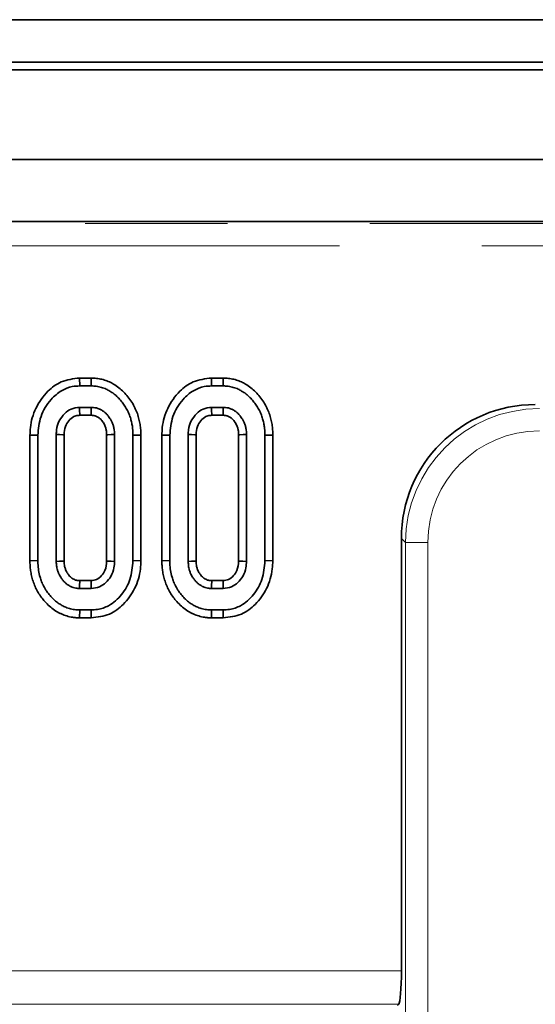
# Model space of a CAD drawing. Units: millimetres. Extents: x 8 to 632, y -62 to 415.
# Drawn here: x 136 to 141, y 205 to 214 of the extents above; entities that cross this region are included whole.
import ezdxf

# ---------------------------------------------------------------- set-up
doc = ezdxf.new("R2010")
doc.units = ezdxf.units.MM
doc.linetypes.add('PHANTOM', pattern=[12.7, 6.35, -1.27, 1.27, -1.27, 1.27, -1.27])

msp = doc.modelspace()

# ---------------------------------------------------------------- linework, layer by layer
at = {"color": 7, "linetype": 'Continuous', "lineweight": 35}
for p, q in [((266.8907, 213.8304), (67.6907, 213.8304)), ((70.0907, 213.4506), (270.0907, 213.4506)), ((269.9907, 213.3823), (70.1907, 213.3823)), ((269.9907, 212.5823), (70.1907, 212.5823)), ((151.7243, 212.0304), (88.4571, 212.0304)), ((136.6853, 210.6319), (136.6865, 210.5614)), ((136.7896, 210.6319), (136.6853, 210.6319)), ((136.7896, 210.6319), (136.7884, 210.5614)), ((137.8634, 210.6319), (137.8646, 210.5614)), ((137.9677, 210.6319), (137.8634, 210.6319)), ((137.9677, 210.6319), (137.9665, 210.5614)), ((136.6865, 210.5614), (136.7884, 210.5614)), ((137.8646, 210.5614), (137.9665, 210.5614)), ((136.7897, 210.3696), (136.6853, 210.3696)), ((137.9678, 210.3696), (137.8633, 210.3696)), ((136.6872, 210.2991), (136.7879, 210.2991)), ((137.8653, 210.2991), (137.966, 210.2991)), ((136.2423, 210.1221), (136.3128, 210.1213)), ((136.2423, 210.1221), (136.2423, 209.0007)), ((136.3128, 209.0015), (136.3128, 210.1213)), ((136.4772, 210.1273), (136.4772, 208.9955)), ((136.5477, 208.997), (136.5477, 210.1259)), ((136.9272, 210.1257), (136.9272, 208.997)), ((136.9978, 208.9955), (136.9978, 210.1273)), ((137.2327, 210.1221), (137.1621, 210.1213)), ((137.1621, 210.1213), (137.1621, 209.0015)), ((137.2327, 209.0007), (137.2327, 210.1221)), ((137.4204, 210.1221), (137.4909, 210.1213)), ((137.4204, 210.1221), (137.4204, 209.0007)), ((137.4909, 209.0015), (137.4909, 210.1213)), ((137.6553, 210.1273), (137.6553, 208.9955)), ((137.7258, 208.997), (137.7258, 210.1259)), ((138.1053, 210.1257), (138.1053, 208.997)), ((138.1758, 208.9955), (138.1758, 210.1273)), ((138.4108, 210.1221), (138.3402, 210.1213)), ((138.3402, 210.1213), (138.3402, 209.0015)), ((138.4108, 209.0007), (138.4108, 210.1221)), ((139.559, 205.3402), (139.559, 209.1999)), ((136.2423, 209.0007), (136.3128, 209.0015)), ((137.2327, 209.0007), (137.1621, 209.0015)), ((137.4204, 209.0007), (137.4909, 209.0015)), ((138.4108, 209.0007), (138.3402, 209.0015)), ((136.6853, 208.7532), (136.7897, 208.7532)), ((136.7878, 208.8237), (136.6871, 208.8237)), ((137.8633, 208.7532), (137.9678, 208.7532)), ((137.9659, 208.8237), (137.8652, 208.8237)), ((136.6853, 208.4909), (136.6865, 208.5614)), ((136.6853, 208.4909), (136.7896, 208.4909)), ((136.7884, 208.5614), (136.6865, 208.5614)), ((136.7896, 208.4909), (136.7884, 208.5614)), ((137.8634, 208.4909), (137.8646, 208.5614)), ((137.8634, 208.4909), (137.9677, 208.4909)), ((137.9665, 208.5614), (137.8646, 208.5614)), ((137.9677, 208.4909), (137.9665, 208.5614)), ((139.524, 205.0304), (139.5351, 205.0414))]:
    msp.add_line(p, q, dxfattribs=at)
at = {"color": 8, "linetype": 'PHANTOM', "lineweight": 18}
for p, q in [((88.4756, 212.0113), (151.7058, 212.0113)), ((151.7058, 211.8121), (88.4756, 211.8121)), ((139.5955, 209.1634), (139.559, 209.1999)), ((139.5955, 140.4973), (139.5955, 209.1634)), ((139.7948, 209.1634), (139.5955, 209.1634)), ((139.7948, 209.1634), (139.7948, 140.4973)), ((133.9557, 205.3402), (139.559, 205.3402)), ((139.5351, 205.0414), (133.9797, 205.0414))]:
    msp.add_line(p, q, dxfattribs=at)
at = {"color": 7, "linetype": 'Continuous', "lineweight": 35, "flags": 128}
for points in [[(136.6872, 210.2991), (136.6869, 210.3095), (136.6861, 210.3395), (136.6853, 210.3696)], [(136.7879, 210.2991), (136.7882, 210.3106), (136.789, 210.3401), (136.7897, 210.3696)], [(137.8653, 210.2991), (137.865, 210.3095), (137.8642, 210.3395), (137.8633, 210.3696)], [(137.966, 210.2991), (137.9663, 210.3106), (137.967, 210.3401), (137.9678, 210.3696)], [(136.5477, 210.1259), (136.5374, 210.1261), (136.5073, 210.1267), (136.4772, 210.1273)], [(136.9272, 210.1257), (136.9387, 210.126), (136.9682, 210.1266), (136.9978, 210.1273)], [(137.7258, 210.1259), (137.7155, 210.1261), (137.6854, 210.1267), (137.6553, 210.1273)], [(138.1053, 210.1257), (138.1168, 210.126), (138.1463, 210.1266), (138.1758, 210.1273)], [(136.5477, 208.997), (136.5382, 208.9968), (136.5077, 208.9961), (136.4772, 208.9955)], [(136.9272, 208.997), (136.9348, 208.9968), (136.9663, 208.9961), (136.9978, 208.9955)], [(137.7258, 208.997), (137.7163, 208.9968), (137.6858, 208.9961), (137.6553, 208.9955)], [(138.1053, 208.997), (138.1129, 208.9968), (138.1444, 208.9961), (138.1758, 208.9955)], [(136.6871, 208.8237), (136.6868, 208.8142), (136.686, 208.7837), (136.6853, 208.7532)], [(136.7878, 208.8237), (136.788, 208.8162), (136.7889, 208.7847), (136.7897, 208.7532)], [(137.8652, 208.8237), (137.8649, 208.8142), (137.8641, 208.7837), (137.8633, 208.7532)], [(137.9659, 208.8237), (137.9661, 208.8162), (137.9669, 208.7847), (137.9678, 208.7532)]]:
    msp.add_lwpolyline(points, dxfattribs=at)
at = {"color": 7, "linetype": 'Continuous', "lineweight": 35}
for centre, major_axis, ratio, start_param, end_param in [((140.7636, 209.1908), (-0.855, 0.855), 0.992433, 5.501585, 7.064785), ((139.5328, 205.3402), (0, 0.3), 0.087489, 3.228859, 4.712389)]:
    msp.add_ellipse(centre, major_axis=major_axis, ratio=ratio, start_param=start_param, end_param=end_param, dxfattribs=at)
at = {"color": 8, "linetype": 'PHANTOM', "lineweight": 18}
for major_axis, ratio in [((-0.8528, 0.8528), 0.994933), ((-0.7125, 0.7125), 0.992433)]:
    msp.add_ellipse((140.7986, 209.1558), major_axis=major_axis, ratio=ratio, start_param=5.501585, end_param=7.064785, dxfattribs=at)
at = {"color": 7, "linetype": 'Continuous', "lineweight": 35}
for points, knots in [([(136.6853, 210.6319), (136.6292, 210.6253), (136.5239, 210.6127), (136.387, 210.5089), (136.2869, 210.3683), (136.2457, 210.2265), (136.243, 210.1446), (136.2423, 210.1221)], [0, 0, 0, 0, 0.22349, 0.419493, 0.66991, 0.909461, 1, 1, 1, 1]), ([(137.2327, 210.1221), (137.2325, 210.1298), (137.232, 210.1533), (137.2297, 210.1929), (137.2219, 210.2412), (137.2098, 210.29), (137.1953, 210.3314), (137.1762, 210.3737), (137.153, 210.4166), (137.1183, 210.4639), (137.0798, 210.5075), (137.0369, 210.5464), (136.9971, 210.5733), (136.9577, 210.5948), (136.9193, 210.6113), (136.8726, 210.624), (136.8348, 210.6297), (136.807, 210.6313), (136.7954, 210.6317), (136.7896, 210.6319)], [0, 0, 0, 0, 0.030998, 0.093887, 0.158981, 0.226343, 0.295208, 0.334118, 0.412079, 0.490242, 0.568436, 0.64468, 0.721577, 0.760284, 0.824144, 0.888574, 0.953512, 0.976748, 1, 1, 1, 1]), ([(137.8634, 210.6319), (137.8073, 210.6253), (137.702, 210.6127), (137.565, 210.5089), (137.465, 210.3683), (137.4238, 210.2265), (137.4211, 210.1446), (137.4204, 210.1221)], [0, 0, 0, 0, 0.22349, 0.419493, 0.66991, 0.909461, 1, 1, 1, 1]), ([(138.4108, 210.1221), (138.4106, 210.1298), (138.4101, 210.1533), (138.4077, 210.1929), (138.3999, 210.2412), (138.3879, 210.29), (138.3734, 210.3314), (138.3543, 210.3737), (138.3311, 210.4166), (138.2964, 210.4639), (138.2579, 210.5075), (138.215, 210.5464), (138.1751, 210.5733), (138.1358, 210.5948), (138.0974, 210.6113), (138.0507, 210.624), (138.0129, 210.6297), (137.9851, 210.6313), (137.9735, 210.6317), (137.9677, 210.6319)], [0, 0, 0, 0, 0.030998, 0.093887, 0.158981, 0.226343, 0.295208, 0.334118, 0.412079, 0.490242, 0.568436, 0.64468, 0.721577, 0.760284, 0.824144, 0.888574, 0.953512, 0.976748, 1, 1, 1, 1]), ([(136.3128, 210.1213), (136.318, 210.1783), (136.3287, 210.2944), (136.4141, 210.4316), (136.5154, 210.5206), (136.6079, 210.5573), (136.6643, 210.5603), (136.6865, 210.5614)], [0, 0, 0, 0, 0.266341, 0.543462, 0.734697, 0.895293, 1, 1, 1, 1]), ([(136.7884, 210.5614), (136.8038, 210.5608), (136.8348, 210.5595), (136.8729, 210.5512), (136.9024, 210.5416), (136.9273, 210.5309), (136.9512, 210.5181), (136.9777, 210.5013), (137.0053, 210.4803), (137.0355, 210.4513), (137.065, 210.4173), (137.0872, 210.3868), (137.1069, 210.3543), (137.1234, 210.3205), (137.1391, 210.2799), (137.148, 210.2462), (137.1549, 210.214), (137.1608, 210.1748), (137.1616, 210.1416), (137.1621, 210.1213)], [0, 0, 0, 0, 0.072175, 0.144964, 0.181664, 0.217524, 0.271762, 0.308495, 0.36426, 0.434062, 0.504314, 0.574997, 0.61052, 0.682016, 0.750672, 0.814386, 0.844885, 0.904988, 1, 1, 1, 1]), ([(137.4909, 210.1213), (137.4961, 210.1783), (137.5068, 210.2944), (137.5922, 210.4316), (137.6934, 210.5206), (137.7859, 210.5573), (137.8424, 210.5603), (137.8646, 210.5614)], [0, 0, 0, 0, 0.266341, 0.543462, 0.734697, 0.895293, 1, 1, 1, 1]), ([(137.9665, 210.5614), (137.9819, 210.5608), (138.0129, 210.5595), (138.051, 210.5512), (138.0805, 210.5416), (138.1054, 210.5309), (138.1293, 210.5181), (138.1558, 210.5013), (138.1834, 210.4803), (138.2136, 210.4513), (138.2431, 210.4173), (138.2653, 210.3868), (138.285, 210.3543), (138.3014, 210.3205), (138.3172, 210.2799), (138.3261, 210.2462), (138.333, 210.214), (138.3389, 210.1748), (138.3397, 210.1416), (138.3402, 210.1213)], [0, 0, 0, 0, 0.072175, 0.144964, 0.181664, 0.217524, 0.271762, 0.308495, 0.36426, 0.434062, 0.504314, 0.574997, 0.61052, 0.682016, 0.750672, 0.814386, 0.844885, 0.904988, 1, 1, 1, 1]), ([(136.6853, 210.3696), (136.6599, 210.3668), (136.611, 210.3613), (136.5477, 210.3145), (136.5003, 210.2511), (136.4794, 210.1833), (136.4778, 210.1418), (136.4772, 210.1273)], [0, 0, 0, 0, 0.21321, 0.411093, 0.647122, 0.877449, 1, 1, 1, 1]), ([(136.9978, 210.1273), (136.9976, 210.1314), (136.9969, 210.1448), (136.9954, 210.1684), (136.9902, 210.1975), (136.9818, 210.2237), (136.9729, 210.244), (136.9648, 210.2592), (136.9559, 210.2738), (136.9434, 210.2914), (136.9267, 210.3108), (136.9068, 210.3293), (136.8888, 210.3419), (136.8738, 210.3502), (136.8579, 210.3577), (136.8369, 210.3651), (136.8154, 210.368), (136.7998, 210.3691), (136.7931, 210.3694), (136.7897, 210.3696)], [0, 0, 0, 0, 0.034162, 0.113945, 0.199769, 0.283338, 0.345692, 0.387578, 0.428797, 0.489508, 0.570662, 0.644473, 0.718731, 0.756086, 0.788725, 0.867927, 0.94306, 0.971524, 1, 1, 1, 1]), ([(137.8633, 210.3696), (137.838, 210.3668), (137.7891, 210.3613), (137.7257, 210.3145), (137.6784, 210.2511), (137.6575, 210.1833), (137.6559, 210.1418), (137.6553, 210.1273)], [0, 0, 0, 0, 0.2132096, 0.4110935, 0.647122, 0.8774493, 1, 1, 1, 1]), ([(138.1758, 210.1273), (138.1757, 210.1314), (138.175, 210.1448), (138.1735, 210.1684), (138.1682, 210.1975), (138.1599, 210.2237), (138.151, 210.244), (138.1429, 210.2592), (138.134, 210.2738), (138.1214, 210.2914), (138.1048, 210.3108), (138.0849, 210.3293), (138.0668, 210.3419), (138.0519, 210.3502), (138.036, 210.3577), (138.015, 210.3651), (137.9935, 210.368), (137.9779, 210.3691), (137.9712, 210.3694), (137.9678, 210.3696)], [0, 0, 0, 0, 0.034162, 0.113945, 0.199769, 0.283338, 0.345692, 0.387578, 0.428797, 0.489508, 0.570662, 0.644473, 0.718731, 0.756086, 0.788725, 0.867927, 0.94306, 0.971524, 1, 1, 1, 1]), ([(136.5477, 210.1259), (136.5498, 210.1513), (136.5534, 210.1965), (136.5876, 210.2525), (136.6273, 210.288), (136.6642, 210.2981), (136.682, 210.2989), (136.6872, 210.2991)], [0, 0, 0, 0, 0.306109, 0.544379, 0.782968, 0.936806, 1, 1, 1, 1]), ([(136.7879, 210.2991), (136.7923, 210.2989), (136.8039, 210.2983), (136.8185, 210.2966), (136.8326, 210.2917), (136.8431, 210.2868), (136.8544, 210.2799), (136.863, 210.2734), (136.871, 210.2662), (136.8797, 210.2574), (136.8891, 210.2461), (136.8988, 210.2323), (136.9074, 210.2176), (136.9147, 210.2013), (136.9197, 210.1864), (136.923, 210.1725), (136.9255, 210.1563), (136.9265, 210.1403), (136.927, 210.1293), (136.9272, 210.1257)], [0, 0, 0, 0, 0.053013, 0.141267, 0.17699, 0.233309, 0.281405, 0.337289, 0.363933, 0.410871, 0.487696, 0.541808, 0.615202, 0.694231, 0.756884, 0.805892, 0.866812, 0.95559, 1, 1, 1, 1]), ([(137.7258, 210.1259), (137.7278, 210.1513), (137.7315, 210.1965), (137.7657, 210.2525), (137.8054, 210.288), (137.8423, 210.2981), (137.8601, 210.2989), (137.8653, 210.2991)], [0, 0, 0, 0, 0.306109, 0.544379, 0.782968, 0.936806, 1, 1, 1, 1]), ([(137.966, 210.2991), (137.9703, 210.2989), (137.982, 210.2983), (137.9966, 210.2966), (138.0107, 210.2917), (138.0212, 210.2868), (138.0325, 210.2799), (138.0411, 210.2734), (138.0491, 210.2662), (138.0578, 210.2574), (138.0672, 210.2461), (138.0769, 210.2323), (138.0855, 210.2176), (138.0928, 210.2013), (138.0977, 210.1864), (138.1011, 210.1725), (138.1036, 210.1563), (138.1046, 210.1403), (138.1051, 210.1293), (138.1053, 210.1257)], [0, 0, 0, 0, 0.053013, 0.141267, 0.17699, 0.233309, 0.281405, 0.337289, 0.363933, 0.410871, 0.487696, 0.541808, 0.615202, 0.694231, 0.756884, 0.805892, 0.866812, 0.95559, 1, 1, 1, 1]), ([(136.2423, 209.0007), (136.2424, 208.9936), (136.2429, 208.9718), (136.245, 208.9345), (136.2516, 208.8884), (136.2623, 208.8408), (136.2755, 208.8017), (136.291, 208.7633), (136.3099, 208.7269), (136.3357, 208.6847), (136.368, 208.644), (136.4053, 208.6039), (136.4499, 208.5673), (136.4897, 208.5417), (136.5305, 208.5217), (136.5713, 208.5065), (136.6155, 208.4963), (136.6538, 208.4919), (136.6748, 208.4912), (136.6853, 208.4909)], [0, 0, 0, 0, 0.028611, 0.087314, 0.149434, 0.214745, 0.281924, 0.314581, 0.380126, 0.445904, 0.511999, 0.587863, 0.664597, 0.742241, 0.776733, 0.846087, 0.915958, 0.95787, 1, 1, 1, 1]), ([(136.6865, 208.5614), (136.6788, 208.5617), (136.6556, 208.5624), (136.6168, 208.5676), (136.5744, 208.5799), (136.5362, 208.5967), (136.5025, 208.6169), (136.4754, 208.6376), (136.4479, 208.6616), (136.4216, 208.6901), (136.3991, 208.7181), (136.3831, 208.7426), (136.3702, 208.7642), (136.3537, 208.7955), (136.3415, 208.8269), (136.3285, 208.8668), (136.3181, 208.9142), (136.3135, 208.9636), (136.313, 208.993), (136.3128, 209.0015)], [0, 0, 0, 0, 0.036197, 0.108854, 0.182271, 0.242387, 0.303552, 0.365709, 0.401792, 0.474304, 0.547101, 0.569522, 0.61094, 0.665273, 0.734462, 0.768245, 0.862073, 0.960516, 1, 1, 1, 1]), ([(136.4772, 208.9955), (136.4774, 208.9911), (136.4779, 208.9798), (136.4789, 208.9635), (136.4813, 208.9447), (136.4856, 208.9239), (136.4918, 208.9044), (136.4988, 208.887), (136.5063, 208.8712), (136.5152, 208.8556), (136.5277, 208.8371), (136.5398, 208.8221), (136.5564, 208.8048), (136.5742, 208.7895), (136.5932, 208.7773), (136.6116, 208.7679), (136.6294, 208.7606), (136.6553, 208.7546), (136.6742, 208.7537), (136.6853, 208.7532)], [0, 0, 0, 0, 0.037453, 0.09561, 0.137645, 0.198488, 0.274534, 0.311048, 0.356848, 0.422646, 0.463097, 0.545395, 0.585736, 0.665813, 0.74364, 0.7759, 0.840736, 0.906231, 1, 1, 1, 1]), ([(136.6871, 208.8237), (136.6853, 208.8238), (136.6802, 208.8241), (136.6706, 208.8247), (136.6568, 208.8262), (136.6411, 208.8317), (136.6251, 208.8403), (136.6128, 208.8493), (136.6011, 208.8598), (136.5915, 208.8702), (136.5812, 208.8836), (136.574, 208.8948), (136.5666, 208.9083), (136.5612, 208.9206), (136.5558, 208.9357), (136.5523, 208.9488), (136.5494, 208.9661), (136.5484, 208.9817), (136.5479, 208.9932), (136.5477, 208.997)], [0, 0, 0, 0, 0.021686, 0.062254, 0.117235, 0.188803, 0.262829, 0.337792, 0.372702, 0.453919, 0.508946, 0.57795, 0.615997, 0.69557, 0.740539, 0.811159, 0.859531, 0.953883, 1, 1, 1, 1]), ([(136.9272, 208.997), (136.9249, 208.9686), (136.9211, 208.9213), (136.8837, 208.8663), (136.8407, 208.8299), (136.8048, 208.8257), (136.7878, 208.8237)], [0, 0, 0, 0, 0.339665, 0.567094, 0.795656, 1, 1, 1, 1]), ([(137.1621, 209.0015), (137.1573, 208.9446), (137.1482, 208.8362), (137.0664, 208.6954), (136.9633, 208.6004), (136.8615, 208.5647), (136.8076, 208.5623), (136.7884, 208.5614)], [0, 0, 0, 0, 0.2651215, 0.5057352, 0.7465338, 0.9099299, 1, 1, 1, 1]), ([(136.7896, 208.4909), (136.8456, 208.4973), (136.9521, 208.5096), (137.0872, 208.6119), (137.1867, 208.7504), (137.2289, 208.8912), (137.2318, 208.9761), (137.2327, 209.0007)], [0, 0, 0, 0, 0.2225416, 0.4234362, 0.658572, 0.9012018, 1, 1, 1, 1]), ([(136.7897, 208.7532), (136.8149, 208.7562), (136.8633, 208.7619), (136.9231, 208.8048), (136.9693, 208.8629), (136.9948, 208.9299), (136.9969, 208.9765), (136.9978, 208.9955)], [0, 0, 0, 0, 0.2121862, 0.4072612, 0.6051485, 0.8387997, 1, 1, 1, 1]), ([(137.4204, 209.0007), (137.4205, 208.9936), (137.4209, 208.9718), (137.4231, 208.9345), (137.4297, 208.8884), (137.4404, 208.8408), (137.4536, 208.8017), (137.4691, 208.7633), (137.488, 208.7269), (137.5138, 208.6847), (137.5461, 208.644), (137.5834, 208.6039), (137.628, 208.5673), (137.6678, 208.5417), (137.7086, 208.5217), (137.7494, 208.5065), (137.7936, 208.4963), (137.8319, 208.4919), (137.8529, 208.4912), (137.8634, 208.4909)], [0, 0, 0, 0, 0.0286106, 0.0873139, 0.1494338, 0.2147452, 0.2819245, 0.3145807, 0.3801257, 0.445904, 0.511999, 0.587863, 0.664597, 0.7422411, 0.7767329, 0.8460872, 0.9159583, 0.9578703, 1, 1, 1, 1]), ([(137.8646, 208.5614), (137.8569, 208.5617), (137.8336, 208.5624), (137.7949, 208.5676), (137.7525, 208.5799), (137.7143, 208.5967), (137.6806, 208.6169), (137.6535, 208.6376), (137.626, 208.6616), (137.5996, 208.6901), (137.5772, 208.7181), (137.5612, 208.7426), (137.5482, 208.7642), (137.5318, 208.7955), (137.5196, 208.8269), (137.5065, 208.8668), (137.4962, 208.9142), (137.4916, 208.9636), (137.4911, 208.993), (137.4909, 209.0015)], [0, 0, 0, 0, 0.036197, 0.108854, 0.1822712, 0.2423869, 0.3035523, 0.3657093, 0.4017919, 0.4743036, 0.5471015, 0.5695215, 0.61094, 0.6652732, 0.734462, 0.7682446, 0.8620728, 0.9605164, 1, 1, 1, 1]), ([(137.6553, 208.9955), (137.6555, 208.9911), (137.656, 208.9798), (137.657, 208.9635), (137.6593, 208.9447), (137.6637, 208.9239), (137.6699, 208.9044), (137.6769, 208.887), (137.6844, 208.8712), (137.6933, 208.8556), (137.7058, 208.8371), (137.7179, 208.8221), (137.7345, 208.8048), (137.7523, 208.7895), (137.7712, 208.7773), (137.7896, 208.7679), (137.8075, 208.7606), (137.8334, 208.7546), (137.8523, 208.7537), (137.8633, 208.7532)], [0, 0, 0, 0, 0.037453, 0.09561, 0.137645, 0.198488, 0.274534, 0.311048, 0.356848, 0.422646, 0.463097, 0.545395, 0.585736, 0.665813, 0.74364, 0.7759, 0.840736, 0.906231, 1, 1, 1, 1]), ([(137.8652, 208.8237), (137.8634, 208.8238), (137.8583, 208.8241), (137.8486, 208.8247), (137.8349, 208.8262), (137.8192, 208.8317), (137.8031, 208.8403), (137.7909, 208.8493), (137.7792, 208.8598), (137.7696, 208.8702), (137.7593, 208.8836), (137.7521, 208.8948), (137.7447, 208.9083), (137.7393, 208.9206), (137.7339, 208.9357), (137.7304, 208.9488), (137.7275, 208.9661), (137.7265, 208.9817), (137.726, 208.9932), (137.7258, 208.997)], [0, 0, 0, 0, 0.021686, 0.062254, 0.117235, 0.188803, 0.262829, 0.337792, 0.372702, 0.453919, 0.508946, 0.57795, 0.615997, 0.69557, 0.740539, 0.811159, 0.859531, 0.953883, 1, 1, 1, 1]), ([(138.1053, 208.997), (138.103, 208.9686), (138.0992, 208.9213), (138.0618, 208.8663), (138.0187, 208.8299), (137.9828, 208.8257), (137.9659, 208.8237)], [0, 0, 0, 0, 0.3396655, 0.567094, 0.7956561, 1, 1, 1, 1]), ([(138.3402, 209.0015), (138.3354, 208.9446), (138.3263, 208.8362), (138.2445, 208.6954), (138.1414, 208.6004), (138.0396, 208.5647), (137.9857, 208.5623), (137.9665, 208.5614)], [0, 0, 0, 0, 0.265122, 0.505735, 0.746534, 0.90993, 1, 1, 1, 1]), ([(137.9677, 208.4909), (138.0237, 208.4973), (138.1301, 208.5096), (138.2653, 208.6119), (138.3648, 208.7504), (138.407, 208.8912), (138.4099, 208.9761), (138.4108, 209.0007)], [0, 0, 0, 0, 0.222542, 0.423436, 0.658572, 0.901202, 1, 1, 1, 1]), ([(137.9678, 208.7532), (137.993, 208.7562), (138.0413, 208.7619), (138.1012, 208.8048), (138.1474, 208.8629), (138.1729, 208.9299), (138.175, 208.9765), (138.1758, 208.9955)], [0, 0, 0, 0, 0.2121862, 0.4072612, 0.6051485, 0.8387997, 1, 1, 1, 1])]:
    msp.add_open_spline(points, degree=3, knots=knots, dxfattribs=at)

doc.saveas('drawing.dxf')
